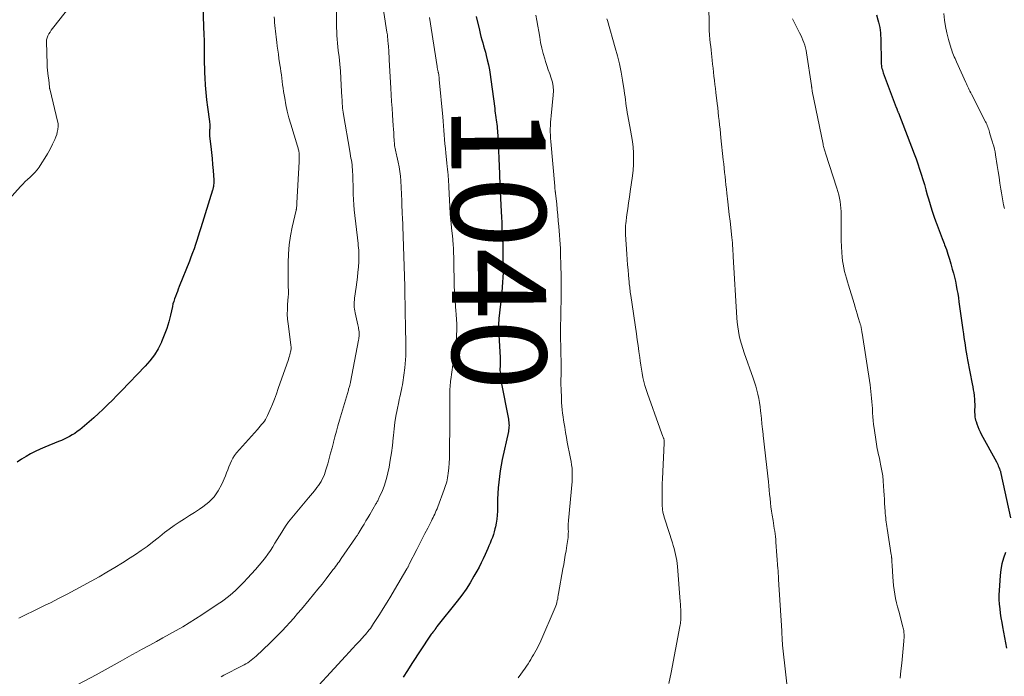
# Model space of a CAD drawing. Units: feet. Extents: x 1990000 to 1995031, y 520000 to 525000.
# Drawn here: x 1991503 to 1991712, y 522191 to 522330 of the extents above; entities that cross this region are included whole.
import ezdxf
from ezdxf.enums import TextEntityAlignment as Align

# ---------------------------------------------------------------- set-up
doc = ezdxf.new("R2010")
doc.units = ezdxf.units.FT
doc.header["$LTSCALE"] = 100
doc.header["$MEASUREMENT"] = 0
for name, color, linetype, lineweight in [('CONTOUR INDEX', 32, 'Continuous', 25), ('CONTOUR INDEX LABEL', 7, 'Continuous', 15), ('CONTOUR INTERMEDIATE', 40, 'Continuous', 15)]:
    doc.layers.add(name, color=color, linetype=linetype, lineweight=lineweight)
doc.styles.add('slant', font='romans.shx', dxfattribs={"oblique": 14.999978})

msp = doc.modelspace()

# ---------------------------------------------------------------- linework, layer by layer
at = {"layer": 'CONTOUR INDEX', "flags": 128}
for points, elevation in [([(1991541.7, 522332.82), (1991541.92, 522326.92), (1991541.96, 522325.92), (1991541.98, 522324.92), (1991542, 522323.92), (1991542, 522322.93), (1991542.01, 522321.93), (1991542.02, 522320.93), (1991542.05, 522319.93), (1991542.08, 522318.93), (1991542.12, 522317.81), (1991542.21, 522316.26), (1991542.32, 522314.71), (1991542.49, 522313.16), (1991542.68, 522311.62), (1991543.11, 522308.58), (1991543.15, 522308.34), (1991543.17, 522308.09), (1991543.18, 522307.84), (1991543.19, 522307.6), (1991543.2, 522307.15), (1991543.2, 522307.13), (1991543.2, 522307.1), (1991543.19, 522307.08), (1991543.19, 522307.06), (1991543.16, 522306.97), (1991543.16, 522306.95), (1991543.15, 522306.93), (1991543.15, 522306.91), (1991543.14, 522306.88), (1991543.11, 522306.44), (1991543.1, 522306.2), (1991543.1, 522305.96), (1991543.11, 522305.71), (1991543.13, 522305.47), (1991543.38, 522303.28), (1991543.52, 522302), (1991543.65, 522300.73), (1991543.77, 522299.45), (1991543.88, 522298.17), (1991544.04, 522296.13), (1991544.05, 522295.87), (1991544.05, 522295.62), (1991544.03, 522295.36), (1991544, 522295.11), (1991543.96, 522294.81), (1991543.95, 522294.71), (1991543.93, 522294.6), (1991543.91, 522294.5), (1991543.88, 522294.4), (1991543.86, 522294.29), (1991543.83, 522294.19), (1991543.8, 522294.09), (1991543.77, 522293.99), (1991541.3, 522285.99), (1991541.02, 522285.1), (1991540.74, 522284.2), (1991540.44, 522283.31), (1991540.14, 522282.42), (1991539.83, 522281.53), (1991539.51, 522280.64), (1991539.18, 522279.76), (1991538.84, 522278.89), (1991536.71, 522273.48), (1991536.5, 522272.96), (1991536.3, 522272.44), (1991536.09, 522271.92), (1991535.88, 522271.4), (1991535.69, 522270.88), (1991535.52, 522270.35), (1991535.36, 522269.82), (1991535.23, 522269.27), (1991534.83, 522267.44), (1991534.46, 522265.99), (1991534.03, 522264.56), (1991533.52, 522263.16), (1991532.96, 522261.77), (1991532.91, 522261.66), (1991532.2, 522260.28), (1991531.41, 522258.96), (1991530.48, 522257.73), (1991529.47, 522256.56), (1991524.4, 522251.3), (1991523.45, 522250.33), (1991522.5, 522249.36), (1991521.53, 522248.41), (1991520.55, 522247.46), (1991520.48, 522247.39), (1991519.52, 522246.5), (1991518.56, 522245.61), (1991517.57, 522244.75), (1991516.58, 522243.91), (1991515.56, 522243.06), (1991515.05, 522242.66), (1991514.53, 522242.29), (1991513.98, 522241.95), (1991513.42, 522241.64), (1991512.84, 522241.35), (1991512.25, 522241.07), (1991511.66, 522240.81), (1991511.06, 522240.56), (1991508.15, 522239.39), (1991507.13, 522238.95), (1991506.12, 522238.47), (1991505.13, 522237.95), (1991504.17, 522237.4), (1991503.22, 522236.8), (1991502.29, 522236.18)], 1060), ([(1991599.77, 522330.89), (1991600.41, 522327.96), (1991600.57, 522327.28), (1991600.74, 522326.61), (1991600.92, 522325.95), (1991601.12, 522325.29), (1991601.32, 522324.62), (1991601.51, 522323.96), (1991601.69, 522323.29), (1991601.86, 522322.62), (1991602.1, 522321.64), (1991602.33, 522320.6), (1991602.54, 522319.56), (1991602.72, 522318.52), (1991602.87, 522317.47), (1991603.67, 522311.32), (1991603.73, 522310.84), (1991603.8, 522310.36), (1991603.86, 522309.89), (1991603.93, 522309.41), (1991603.94, 522309.37), (1991604, 522308.91), (1991604.06, 522308.45), (1991604.12, 522307.99), (1991604.17, 522307.53), (1991604.22, 522307.07), (1991604.26, 522306.61), (1991604.29, 522306.15), (1991604.32, 522305.68), (1991604.67, 522297.41), (1991604.69, 522296.93), (1991604.71, 522296.46), (1991604.73, 522295.99), (1991604.75, 522295.51), (1991604.77, 522295.04), (1991604.79, 522294.56), (1991604.81, 522294.09), (1991604.83, 522293.62), (1991605.03, 522289.44), (1991605.09, 522288.26), (1991605.15, 522287.08), (1991605.21, 522285.89), (1991605.28, 522284.71), (1991605.34, 522283.53), (1991605.39, 522282.35), (1991605.42, 522281.16), (1991605.43, 522279.98), (1991605.45, 522277.54), (1991605.44, 522276.49), (1991605.41, 522275.44), (1991605.34, 522274.4), (1991605.26, 522273.35), (1991605.16, 522272.3), (1991605.06, 522271.26), (1991604.95, 522270.21), (1991604.83, 522269.17), (1991604.62, 522267.27), (1991604.57, 522266.77), (1991604.53, 522266.26), (1991604.51, 522265.76), (1991604.5, 522265.25), (1991604.5, 522264.74), (1991604.51, 522264.24), (1991604.52, 522263.73), (1991604.55, 522263.22), (1991604.82, 522258.39), (1991604.83, 522258.06), (1991604.84, 522257.73), (1991604.83, 522257.4), (1991604.82, 522257.07), (1991604.81, 522256.74), (1991604.8, 522256.41), (1991604.79, 522256.08), (1991604.79, 522255.75), (1991604.8, 522255.32), (1991604.82, 522254.77), (1991604.86, 522254.23), (1991604.93, 522253.69), (1991605.02, 522253.16), (1991606.58, 522245.34), (1991606.63, 522245.01), (1991606.68, 522244.68), (1991606.7, 522244.34), (1991606.71, 522244), (1991606.7, 522243.66), (1991606.68, 522243.33), (1991606.63, 522242.99), (1991606.57, 522242.66), (1991605.29, 522236.76), (1991605.05, 522235.56), (1991604.85, 522234.36), (1991604.68, 522233.15), (1991604.55, 522231.94), (1991604.44, 522230.72), (1991604.36, 522229.5), (1991604.3, 522228.28), (1991604.26, 522227.06), (1991604.23, 522225.74), (1991604.18, 522224.9), (1991604.1, 522224.07), (1991603.98, 522223.24), (1991603.82, 522222.41), (1991603.73, 522222.03), (1991603.58, 522221.4), (1991603.4, 522220.79), (1991603.19, 522220.18), (1991602.95, 522219.58), (1991602.7, 522218.99), (1991602.45, 522218.4), (1991602.19, 522217.81), (1991601.94, 522217.22), (1991601.65, 522216.56), (1991601.23, 522215.65), (1991600.8, 522214.75), (1991600.34, 522213.86), (1991599.86, 522212.98), (1991599.27, 522211.94), (1991598.46, 522210.57), (1991597.6, 522209.22), (1991596.67, 522207.92), (1991595.71, 522206.64), (1991591.4, 522201.23), (1991591.35, 522201.17), (1991591.31, 522201.11), (1991591.27, 522201.05), (1991591.22, 522200.99), (1991591.2, 522200.95), (1991591.17, 522200.9), (1991591.14, 522200.86), (1991591.11, 522200.82), (1991591.09, 522200.77), (1991591.06, 522200.73), (1991591.03, 522200.68), (1991591, 522200.64), (1991590.97, 522200.6), (1991590.94, 522200.55), (1991590.89, 522200.48), (1991590.84, 522200.42), (1991590.79, 522200.35), (1991590.73, 522200.29), (1991590.52, 522200.03), (1991590.36, 522199.83), (1991590.21, 522199.63), (1991590.07, 522199.43), (1991589.93, 522199.22), (1991586.08, 522193.36), (1991585.15, 522191.93), (1991584.25, 522190.49)], 1040), ([(1991684.71, 522331.2), (1991685.02, 522330.2), (1991685.17, 522329.65), (1991685.31, 522329.1), (1991685.41, 522328.54), (1991685.49, 522327.98), (1991685.55, 522327.42), (1991685.6, 522326.85), (1991685.63, 522326.28), (1991685.64, 522325.71), (1991685.69, 522321.43), (1991685.7, 522321.1), (1991685.73, 522320.78), (1991685.77, 522320.46), (1991685.82, 522320.14), (1991685.89, 522319.83), (1991685.98, 522319.51), (1991686.07, 522319.2), (1991686.18, 522318.9), (1991688.94, 522311.54), (1991688.97, 522311.46), (1991688.99, 522311.39), (1991689.02, 522311.32), (1991689.04, 522311.24), (1991689.07, 522311.17), (1991689.1, 522311.1), (1991689.12, 522311.03), (1991689.15, 522310.95), (1991689.18, 522310.86), (1991689.23, 522310.74), (1991689.28, 522310.62), (1991689.32, 522310.5), (1991689.37, 522310.38), (1991692.74, 522301.7), (1991693.15, 522300.63), (1991693.53, 522299.55), (1991693.89, 522298.46), (1991694.24, 522297.36), (1991694.57, 522296.26), (1991694.89, 522295.16), (1991695.21, 522294.06), (1991695.52, 522292.95), (1991695.75, 522292.16), (1991696.11, 522290.92), (1991696.5, 522289.69), (1991696.92, 522288.47), (1991697.36, 522287.26), (1991697.43, 522287.08), (1991697.85, 522285.97), (1991698.28, 522284.85), (1991698.69, 522283.73), (1991699.11, 522282.61), (1991699.2, 522282.36), (1991699.56, 522281.36), (1991699.9, 522280.35), (1991700.22, 522279.33), (1991700.52, 522278.31), (1991700.83, 522277.22), (1991701.07, 522276.36), (1991701.28, 522275.5), (1991701.48, 522274.63), (1991701.66, 522273.76), (1991701.82, 522272.88), (1991701.98, 522272), (1991702.11, 522271.12), (1991702.24, 522270.24), (1991703.06, 522264.27), (1991703.17, 522263.48), (1991703.28, 522262.69), (1991703.4, 522261.89), (1991703.53, 522261.1), (1991703.66, 522260.31), (1991703.79, 522259.53), (1991703.93, 522258.74), (1991704.08, 522257.95), (1991705.06, 522252.84), (1991705.18, 522252.21), (1991705.28, 522251.58), (1991705.37, 522250.95), (1991705.45, 522250.32), (1991705.46, 522250.22), (1991705.52, 522249.64), (1991705.56, 522249.05), (1991705.58, 522248.46), (1991705.58, 522247.87), (1991705.57, 522247.34), (1991705.57, 522247.02), (1991705.57, 522246.7), (1991705.59, 522246.37), (1991705.6, 522246.05), (1991705.64, 522245.73), (1991705.69, 522245.42), (1991705.76, 522245.11), (1991705.86, 522244.8), (1991706.03, 522244.29), (1991706.24, 522243.73), (1991706.47, 522243.18), (1991706.72, 522242.65), (1991706.99, 522242.12), (1991710.19, 522236.23), (1991710.33, 522235.95), (1991710.47, 522235.67), (1991710.6, 522235.38), (1991710.72, 522235.09), (1991710.86, 522234.75), (1991710.91, 522234.63), (1991710.95, 522234.51), (1991710.99, 522234.39), (1991711.03, 522234.27), (1991711.06, 522234.14), (1991711.09, 522234.02), (1991711.12, 522233.9), (1991711.15, 522233.77), (1991713.21, 522224.32)], 1020), ([(1991712.12, 522217), (1991711.7, 522215.81), (1991711.37, 522214.59), (1991711.14, 522213.35), (1991711, 522212.1), (1991710.78, 522208.93), (1991710.74, 522207.96), (1991710.74, 522206.98), (1991710.8, 522206.01), (1991710.89, 522205.04), (1991711.01, 522204.07), (1991711.15, 522203.1), (1991711.31, 522202.13), (1991711.47, 522201.17), (1991712.3, 522196.68)], 1020)]:
    msp.add_lwpolyline(points, dxfattribs=dict(at, elevation=elevation))
at = {"layer": 'CONTOUR INTERMEDIATE', "flags": 128}
for points, elevation in [([(1991517.18, 522337.83), (1991510.09, 522328.69), (1991509.81, 522328.32), (1991509.53, 522327.94), (1991509.27, 522327.56), (1991509, 522327.17), (1991508.79, 522326.77), (1991508.63, 522326.35), (1991508.54, 522325.91), (1991508.51, 522325.46), (1991508.63, 522320.78), (1991508.66, 522320.13), (1991508.71, 522319.49), (1991508.78, 522318.84), (1991508.87, 522318.2), (1991509, 522317.4), (1991509.04, 522317.16), (1991509.07, 522316.92), (1991509.09, 522316.67), (1991509.11, 522316.42), (1991509.12, 522316.07), (1991509.12, 522316), (1991509.13, 522315.93), (1991509.14, 522315.86), (1991509.15, 522315.79), (1991509.16, 522315.72), (1991509.17, 522315.66), (1991509.18, 522315.59), (1991509.2, 522315.52), (1991510.95, 522308.37), (1991510.98, 522308.17), (1991511, 522307.97), (1991511, 522307.77), (1991510.99, 522307.56), (1991510.9, 522306.87), (1991510.8, 522306.33), (1991510.67, 522305.8), (1991510.49, 522305.28), (1991510.28, 522304.77), (1991509.78, 522303.72), (1991509.28, 522302.71), (1991508.74, 522301.71), (1991508.16, 522300.74), (1991507.54, 522299.79), (1991506.92, 522298.87), (1991506.5, 522298.29), (1991506.04, 522297.74), (1991505.54, 522297.23), (1991505.01, 522296.74), (1991504.47, 522296.27), (1991503.95, 522295.78), (1991503.45, 522295.26), (1991502.96, 522294.73), (1991498.84, 522290.07)], 1064), ([(1991579.46, 522335.95), (1991580.8, 522327.56), (1991580.84, 522327.27), (1991580.88, 522326.98), (1991580.91, 522326.69), (1991580.94, 522326.4), (1991580.97, 522326.11), (1991580.98, 522325.97), (1991580.99, 522325.82), (1991581, 522325.67), (1991581.01, 522325.52), (1991581.02, 522325.37), (1991581.04, 522325.22), (1991581.05, 522325.08), (1991581.07, 522324.93), (1991581.09, 522324.68), (1991581.12, 522324.4), (1991581.14, 522324.13), (1991581.17, 522323.86), (1991581.18, 522323.58), (1991581.2, 522323.31), (1991581.22, 522322.9), (1991581.25, 522322.49), (1991581.27, 522322.08), (1991581.29, 522321.67), (1991581.62, 522315.64), (1991581.7, 522314.23), (1991581.78, 522312.81), (1991581.87, 522311.4), (1991581.96, 522309.98), (1991582.12, 522307.66), (1991582.17, 522306.9), (1991582.22, 522306.15), (1991582.28, 522305.39), (1991582.33, 522304.63), (1991582.4, 522303.78), (1991582.43, 522303.45), (1991582.47, 522303.12), (1991582.53, 522302.8), (1991582.59, 522302.47), (1991582.66, 522302.15), (1991582.73, 522301.83), (1991582.81, 522301.51), (1991582.88, 522301.19), (1991583.18, 522299.89), (1991583.38, 522298.92), (1991583.55, 522297.94), (1991583.66, 522296.96), (1991583.73, 522295.97), (1991583.93, 522291.71), (1991583.95, 522291.34), (1991583.96, 522290.97), (1991583.97, 522290.6), (1991583.98, 522290.23), (1991583.99, 522289.83), (1991584, 522289.66), (1991584.01, 522289.49), (1991584.02, 522289.31), (1991584.03, 522289.14), (1991584.04, 522288.96), (1991584.04, 522288.79), (1991584.05, 522288.61), (1991584.06, 522288.44), (1991584.56, 522273.51), (1991584.56, 522273.49), (1991584.56, 522273.47), (1991584.56, 522273.45), (1991584.57, 522273.43), (1991584.57, 522273.35), (1991584.57, 522273.33), (1991584.57, 522273.3), (1991584.57, 522273.28), (1991584.58, 522273.26), (1991584.58, 522273.11), (1991584.59, 522273.06), (1991584.59, 522273), (1991584.59, 522272.95), (1991584.59, 522272.89), (1991584.59, 522272.84), (1991584.59, 522272.78), (1991584.59, 522272.73), (1991584.59, 522272.67), (1991584.73, 522264.46), (1991584.74, 522263.93), (1991584.76, 522263.4), (1991584.78, 522262.87), (1991584.8, 522262.34), (1991584.82, 522261.82), (1991584.83, 522261.29), (1991584.83, 522260.76), (1991584.83, 522260.23), (1991584.82, 522259.6), (1991584.8, 522258.76), (1991584.75, 522257.92), (1991584.67, 522257.08), (1991584.57, 522256.24), (1991584.15, 522253.1), (1991584.07, 522252.58), (1991583.98, 522252.07), (1991583.87, 522251.56), (1991583.76, 522251.05), (1991583.64, 522250.54), (1991583.52, 522250.03), (1991583.41, 522249.51), (1991583.3, 522249), (1991582.96, 522247.32), (1991582.71, 522245.96), (1991582.49, 522244.6), (1991582.31, 522243.23), (1991582.16, 522241.85), (1991582.12, 522241.32), (1991581.95, 522239.75), (1991581.75, 522238.19), (1991581.51, 522236.63), (1991581.23, 522235.08), (1991581.01, 522233.94), (1991580.79, 522232.97), (1991580.52, 522232.02), (1991580.2, 522231.08), (1991579.82, 522230.15), (1991579.17, 522228.68), (1991579.09, 522228.5), (1991579.01, 522228.33), (1991578.92, 522228.15), (1991578.83, 522227.98), (1991578.73, 522227.81), (1991578.63, 522227.64), (1991578.54, 522227.47), (1991578.44, 522227.3), (1991577.14, 522225.06), (1991576.74, 522224.38), (1991576.34, 522223.7), (1991575.93, 522223.02), (1991575.52, 522222.34), (1991574.89, 522221.29), (1991574.8, 522221.14), (1991574.71, 522220.98), (1991574.61, 522220.83), (1991574.52, 522220.67), (1991574.42, 522220.52), (1991574.32, 522220.37), (1991574.22, 522220.22), (1991574.12, 522220.07), (1991571.1, 522215.71), (1991570.86, 522215.37), (1991570.62, 522215.02), (1991570.38, 522214.68), (1991570.13, 522214.35), (1991569.88, 522214.01), (1991569.63, 522213.67), (1991569.37, 522213.34), (1991569.12, 522213.01), (1991567.89, 522211.41), (1991567.01, 522210.28), (1991566.12, 522209.16), (1991565.22, 522208.05), (1991564.31, 522206.95), (1991562.62, 522204.94), (1991561.83, 522203.99), (1991561.02, 522203.06), (1991560.19, 522202.14), (1991559.36, 522201.23), (1991558.52, 522200.33), (1991557.66, 522199.44), (1991556.79, 522198.57), (1991555.9, 522197.71), (1991553.04, 522194.97), (1991552.7, 522194.66), (1991552.35, 522194.36), (1991551.99, 522194.08), (1991551.62, 522193.81), (1991551.24, 522193.55), (1991550.85, 522193.31), (1991550.45, 522193.08), (1991550.05, 522192.87), (1991546.18, 522190.9), (1991545.59, 522190.59)], 1048), ([(1991649.08, 522334.76), (1991649.17, 522329.96), (1991649.17, 522329.71), (1991649.17, 522329.47), (1991649.18, 522329.22), (1991649.18, 522328.97), (1991649.18, 522328.72), (1991649.19, 522328.47), (1991649.2, 522328.22), (1991649.22, 522327.97), (1991649.31, 522326.89), (1991649.38, 522326.09), (1991649.45, 522325.3), (1991649.53, 522324.52), (1991649.62, 522323.73), (1991649.85, 522321.61), (1991649.94, 522320.75), (1991650.04, 522319.89), (1991650.13, 522319.03), (1991650.23, 522318.17), (1991650.33, 522317.31), (1991650.43, 522316.46), (1991650.53, 522315.6), (1991650.63, 522314.74), (1991650.91, 522312.39), (1991651.02, 522311.48), (1991651.12, 522310.57), (1991651.22, 522309.66), (1991651.32, 522308.75), (1991651.41, 522307.84), (1991651.51, 522306.93), (1991651.61, 522306.02), (1991651.7, 522305.11), (1991652.2, 522300.42), (1991652.3, 522299.54), (1991652.39, 522298.65), (1991652.48, 522297.76), (1991652.58, 522296.88), (1991652.67, 522295.99), (1991652.77, 522295.11), (1991652.87, 522294.22), (1991652.97, 522293.34), (1991653.17, 522291.48), (1991653.33, 522290.13), (1991653.48, 522288.77), (1991653.64, 522287.42), (1991653.79, 522286.07), (1991653.97, 522284.52), (1991654.04, 522283.94), (1991654.09, 522283.36), (1991654.14, 522282.77), (1991654.18, 522282.19), (1991654.22, 522281.61), (1991654.26, 522281.02), (1991654.29, 522280.44), (1991654.33, 522279.85), (1991655.11, 522266.84), (1991655.18, 522265.89), (1991655.29, 522264.95), (1991655.43, 522264.01), (1991655.6, 522263.07), (1991655.81, 522262.14), (1991656.05, 522261.22), (1991656.32, 522260.31), (1991656.62, 522259.41), (1991658.54, 522254.03), (1991658.82, 522253.18), (1991659.09, 522252.33), (1991659.32, 522251.46), (1991659.53, 522250.59), (1991659.72, 522249.71), (1991659.88, 522248.83), (1991660.01, 522247.94), (1991660.12, 522247.05), (1991660.17, 522246.59), (1991660.29, 522245.47), (1991660.41, 522244.34), (1991660.52, 522243.22), (1991660.64, 522242.09), (1991660.67, 522241.86), (1991660.8, 522240.62), (1991660.94, 522239.38), (1991661.07, 522238.14), (1991661.21, 522236.9), (1991661.77, 522232.03), (1991661.87, 522231.14), (1991661.96, 522230.25), (1991662.05, 522229.35), (1991662.14, 522228.46), (1991662.23, 522227.56), (1991662.33, 522226.67), (1991662.45, 522225.78), (1991662.58, 522224.89), (1991662.76, 522223.77), (1991662.85, 522223.2), (1991662.94, 522222.63), (1991663.03, 522222.06), (1991663.12, 522221.49), (1991663.2, 522220.92), (1991663.28, 522220.35), (1991663.34, 522219.77), (1991663.39, 522219.2), (1991663.81, 522213.49), (1991663.83, 522213.21), (1991663.85, 522212.93), (1991663.87, 522212.65), (1991663.89, 522212.37), (1991663.9, 522212.09), (1991663.92, 522211.81), (1991663.94, 522211.53), (1991663.95, 522211.25), (1991664.6, 522200.37), (1991664.62, 522200.13), (1991664.63, 522199.89), (1991664.64, 522199.65), (1991664.66, 522199.41), (1991664.67, 522199.16), (1991664.67, 522199.04), (1991664.68, 522198.93), (1991664.68, 522198.81), (1991664.69, 522198.7), (1991664.69, 522198.58), (1991664.7, 522198.47), (1991664.71, 522198.35), (1991664.72, 522198.24), (1991664.73, 522198.08), (1991664.75, 522197.88), (1991664.77, 522197.69), (1991664.79, 522197.5), (1991664.81, 522197.3), (1991666.17, 522184.68)], 1028), ([(1991570.07, 522333.35), (1991570.07, 522330.1), (1991570.07, 522329.29), (1991570.09, 522328.48), (1991570.13, 522327.67), (1991570.18, 522326.86), (1991570.24, 522326.05), (1991570.31, 522325.24), (1991570.39, 522324.44), (1991570.47, 522323.63), (1991570.62, 522322.27), (1991570.77, 522320.78), (1991570.9, 522319.29), (1991571.01, 522317.8), (1991571.1, 522316.31), (1991571.23, 522313.65), (1991571.25, 522313.21), (1991571.28, 522312.76), (1991571.31, 522312.31), (1991571.34, 522311.86), (1991571.38, 522311.42), (1991571.42, 522310.97), (1991571.48, 522310.53), (1991571.55, 522310.08), (1991572.88, 522302.24), (1991572.97, 522301.76), (1991573.05, 522301.28), (1991573.14, 522300.8), (1991573.24, 522300.32), (1991573.32, 522299.84), (1991573.39, 522299.36), (1991573.44, 522298.87), (1991573.48, 522298.39), (1991573.5, 522297.96), (1991573.54, 522297.26), (1991573.56, 522296.55), (1991573.58, 522295.85), (1991573.59, 522295.15), (1991573.59, 522294.29), (1991573.62, 522293.15), (1991573.66, 522292.02), (1991573.75, 522290.89), (1991573.86, 522289.76), (1991574.66, 522282.67), (1991574.71, 522282.19), (1991574.75, 522281.7), (1991574.79, 522281.22), (1991574.82, 522280.73), (1991574.84, 522280.25), (1991574.84, 522279.76), (1991574.83, 522279.27), (1991574.8, 522278.79), (1991574.72, 522277.61), (1991574.63, 522276.54), (1991574.52, 522275.47), (1991574.4, 522274.4), (1991574.26, 522273.33), (1991573.93, 522271.01), (1991573.88, 522270.63), (1991573.85, 522270.24), (1991573.84, 522269.86), (1991573.84, 522269.47), (1991573.86, 522269.08), (1991573.9, 522268.7), (1991573.96, 522268.31), (1991574.03, 522267.93), (1991574.61, 522265.35), (1991574.67, 522265.08), (1991574.72, 522264.81), (1991574.77, 522264.54), (1991574.82, 522264.26), (1991574.83, 522264.18), (1991574.86, 522263.95), (1991574.88, 522263.72), (1991574.89, 522263.49), (1991574.89, 522263.26), (1991574.88, 522263.18), (1991574.87, 522262.91), (1991574.85, 522262.64), (1991574.81, 522262.37), (1991574.77, 522262.1), (1991573.07, 522253.19), (1991573.05, 522253.09), (1991573.03, 522253), (1991573.01, 522252.91), (1991572.99, 522252.81), (1991572.96, 522252.72), (1991572.94, 522252.63), (1991572.91, 522252.54), (1991572.88, 522252.45), (1991572.82, 522252.26), (1991572.76, 522252.07), (1991572.71, 522251.89), (1991572.65, 522251.7), (1991572.6, 522251.51), (1991570.71, 522245.09), (1991570.38, 522243.93), (1991570.05, 522242.76), (1991569.74, 522241.59), (1991569.44, 522240.42), (1991569.43, 522240.36), (1991569.14, 522239.21), (1991568.84, 522238.07), (1991568.53, 522236.93), (1991568.21, 522235.8), (1991567.85, 522234.55), (1991567.69, 522234.04), (1991567.51, 522233.54), (1991567.3, 522233.05), (1991567.07, 522232.57), (1991566.82, 522232.1), (1991566.54, 522231.65), (1991566.24, 522231.21), (1991565.93, 522230.78), (1991565.79, 522230.6), (1991565.38, 522230.09), (1991564.98, 522229.59), (1991564.56, 522229.09), (1991564.15, 522228.59), (1991561.29, 522225.22), (1991560.59, 522224.35), (1991559.92, 522223.47), (1991559.28, 522222.56), (1991558.67, 522221.63), (1991558.46, 522221.29), (1991557.97, 522220.51), (1991557.49, 522219.73), (1991557.01, 522218.95), (1991556.53, 522218.17), (1991556.04, 522217.39), (1991555.53, 522216.64), (1991554.98, 522215.9), (1991554.41, 522215.19), (1991553.65, 522214.27), (1991552.85, 522213.34), (1991552.05, 522212.43), (1991551.22, 522211.53), (1991550.38, 522210.66), (1991549.76, 522210.03), (1991549.21, 522209.48), (1991548.64, 522208.94), (1991548.06, 522208.42), (1991547.48, 522207.91), (1991546.87, 522207.42), (1991546.26, 522206.94), (1991545.63, 522206.49), (1991544.99, 522206.05), (1991541.51, 522203.75), (1991540.16, 522202.88), (1991538.81, 522202.03), (1991537.43, 522201.21), (1991536.04, 522200.41), (1991534.64, 522199.63), (1991533.23, 522198.86), (1991531.83, 522198.08), (1991530.42, 522197.32), (1991528.7, 522196.38), (1991527.67, 522195.81), (1991526.65, 522195.25), (1991525.64, 522194.67), (1991524.62, 522194.09), (1991524.14, 522193.81), (1991522.88, 522193.1), (1991521.62, 522192.39), (1991520.35, 522191.7), (1991519.07, 522191.01), (1991515.18, 522188.95)], 1052), ([(1991556.88, 522330.79), (1991556.92, 522330.18), (1991556.95, 522329.57), (1991557, 522328.96), (1991557.05, 522328.35), (1991557.1, 522327.74), (1991557.17, 522327.13), (1991557.24, 522326.52), (1991557.31, 522325.91), (1991557.38, 522325.41), (1991557.49, 522324.55), (1991557.61, 522323.69), (1991557.74, 522322.84), (1991557.87, 522321.98), (1991558.08, 522320.6), (1991558.19, 522319.9), (1991558.29, 522319.19), (1991558.38, 522318.49), (1991558.46, 522317.78), (1991558.55, 522317.07), (1991558.64, 522316.37), (1991558.74, 522315.66), (1991558.85, 522314.96), (1991559.08, 522313.54), (1991559.34, 522312.13), (1991559.64, 522310.73), (1991559.99, 522309.35), (1991560.38, 522307.97), (1991561.81, 522303.29), (1991561.87, 522303.1), (1991561.92, 522302.91), (1991561.97, 522302.72), (1991562.03, 522302.53), (1991562.07, 522302.34), (1991562.11, 522302.14), (1991562.13, 522301.95), (1991562.14, 522301.75), (1991562.16, 522301.44), (1991562.17, 522301.08), (1991562.17, 522300.73), (1991562.17, 522300.38), (1991562.15, 522300.02), (1991561.67, 522291.27), (1991561.66, 522291.09), (1991561.65, 522290.91), (1991561.64, 522290.73), (1991561.63, 522290.56), (1991561.62, 522290.37), (1991561.61, 522290.29), (1991561.6, 522290.2), (1991561.59, 522290.12), (1991561.57, 522290.03), (1991561.56, 522289.94), (1991561.54, 522289.86), (1991561.52, 522289.77), (1991561.5, 522289.69), (1991560.68, 522286.12), (1991560.31, 522284.24), (1991560.03, 522282.35), (1991559.88, 522280.44), (1991559.82, 522278.53), (1991559.82, 522274.3), (1991559.82, 522273.94), (1991559.83, 522273.58), (1991559.84, 522273.22), (1991559.86, 522272.87), (1991559.89, 522272.4), (1991559.89, 522272.28), (1991559.9, 522272.15), (1991559.89, 522272.03), (1991559.88, 522271.9), (1991559.87, 522271.78), (1991559.86, 522271.65), (1991559.85, 522271.53), (1991559.84, 522271.4), (1991559.7, 522269.62), (1991559.65, 522268.6), (1991559.64, 522267.59), (1991559.7, 522266.58), (1991559.8, 522265.56), (1991560.4, 522261.11), (1991560.42, 522260.93), (1991560.44, 522260.74), (1991560.44, 522260.55), (1991560.44, 522260.36), (1991560.43, 522260.17), (1991560.41, 522259.98), (1991560.38, 522259.8), (1991560.34, 522259.61), (1991560.26, 522259.32), (1991560.17, 522258.99), (1991560.07, 522258.67), (1991559.97, 522258.34), (1991559.86, 522258.02), (1991557.73, 522251.81), (1991557.33, 522250.69), (1991556.92, 522249.58), (1991556.48, 522248.49), (1991556.02, 522247.4), (1991555.44, 522246.06), (1991555.24, 522245.65), (1991555.02, 522245.26), (1991554.76, 522244.89), (1991554.49, 522244.53), (1991554.19, 522244.18), (1991553.89, 522243.83), (1991553.59, 522243.48), (1991553.29, 522243.14), (1991548.87, 522238.14), (1991548.45, 522237.61), (1991548.08, 522237.06), (1991547.76, 522236.46), (1991547.49, 522235.84), (1991547.25, 522235.2), (1991547, 522234.57), (1991546.74, 522233.93), (1991546.48, 522233.3), (1991545.74, 522231.53), (1991544.99, 522230.11), (1991544.09, 522228.81), (1991542.98, 522227.69), (1991541.72, 522226.69), (1991541.01, 522226.22), (1991539.94, 522225.51), (1991538.86, 522224.81), (1991537.78, 522224.12), (1991536.7, 522223.42), (1991535.63, 522222.71), (1991534.58, 522221.97), (1991533.56, 522221.2), (1991532.55, 522220.41), (1991532.22, 522220.13), (1991531.04, 522219.2), (1991529.85, 522218.29), (1991528.63, 522217.42), (1991527.39, 522216.57), (1991526.27, 522215.83), (1991524.65, 522214.78), (1991523.01, 522213.76), (1991521.35, 522212.77), (1991519.68, 522211.81), (1991519.66, 522211.8), (1991517.98, 522210.87), (1991516.3, 522209.95), (1991514.6, 522209.04), (1991512.91, 522208.15), (1991512.3, 522207.83), (1991510.89, 522207.11), (1991509.49, 522206.39), (1991508.08, 522205.69), (1991506.66, 522204.99), (1991503.23, 522203.32), (1991502.63, 522203.04)], 1056), ([(1991589.84, 522330.69), (1991591.43, 522320.24), (1991591.45, 522320.1), (1991591.48, 522319.96), (1991591.51, 522319.82), (1991591.54, 522319.68), (1991591.56, 522319.59), (1991591.58, 522319.49), (1991591.6, 522319.4), (1991591.63, 522319.3), (1991591.65, 522319.2), (1991591.68, 522319.1), (1991591.7, 522319.01), (1991591.72, 522318.91), (1991591.73, 522318.81), (1991591.78, 522318.5), (1991591.81, 522318.25), (1991591.85, 522318), (1991591.87, 522317.75), (1991591.9, 522317.49), (1991592.65, 522309.57), (1991592.73, 522308.61), (1991592.81, 522307.64), (1991592.89, 522306.68), (1991592.96, 522305.72), (1991593.03, 522304.75), (1991593.11, 522303.79), (1991593.19, 522302.82), (1991593.29, 522301.86), (1991593.5, 522299.8), (1991593.53, 522299.49), (1991593.57, 522299.19), (1991593.6, 522298.89), (1991593.64, 522298.58), (1991593.68, 522298.28), (1991593.72, 522297.97), (1991593.75, 522297.67), (1991593.77, 522297.36), (1991593.81, 522296.86), (1991593.85, 522296.31), (1991593.89, 522295.75), (1991593.92, 522295.2), (1991593.95, 522294.64), (1991594.25, 522289.12), (1991594.32, 522288.05), (1991594.4, 522286.97), (1991594.5, 522285.89), (1991594.61, 522284.81), (1991594.75, 522283.55), (1991594.8, 522283.11), (1991594.84, 522282.66), (1991594.87, 522282.22), (1991594.9, 522281.77), (1991594.92, 522281.32), (1991594.94, 522280.87), (1991594.95, 522280.43), (1991594.96, 522279.98), (1991594.99, 522277.19), (1991595.03, 522275.53), (1991595.08, 522273.87), (1991595.17, 522272.21), (1991595.27, 522270.55), (1991595.44, 522268.21), (1991595.48, 522267.73), (1991595.51, 522267.24), (1991595.55, 522266.76), (1991595.58, 522266.27), (1991595.6, 522265.79), (1991595.62, 522265.3), (1991595.63, 522264.82), (1991595.62, 522264.33), (1991595.61, 522264), (1991595.59, 522263.36), (1991595.55, 522262.71), (1991595.48, 522262.06), (1991595.41, 522261.42), (1991595.32, 522260.75), (1991595.19, 522259.77), (1991595.05, 522258.79), (1991594.92, 522257.81), (1991594.78, 522256.83), (1991594.35, 522253.73), (1991594.3, 522253.36), (1991594.26, 522253), (1991594.22, 522252.63), (1991594.2, 522252.26), (1991594.19, 522252.13), (1991594.17, 522251.83), (1991594.15, 522251.52), (1991594.15, 522251.21), (1991594.14, 522250.9), (1991594.12, 522247.47), (1991594.12, 522245.73), (1991594.11, 522243.99), (1991594.11, 522242.24), (1991594.1, 522240.5), (1991594.1, 522239.09), (1991594.09, 522238.06), (1991594.06, 522237.02), (1991593.99, 522235.98), (1991593.91, 522234.94), (1991593.8, 522233.75), (1991593.74, 522233.31), (1991593.68, 522232.88), (1991593.59, 522232.45), (1991593.49, 522232.03), (1991593.37, 522231.6), (1991593.25, 522231.19), (1991593.11, 522230.77), (1991592.96, 522230.36), (1991591.57, 522226.66), (1991591.42, 522226.28), (1991591.27, 522225.9), (1991591.1, 522225.52), (1991590.94, 522225.15), (1991590.77, 522224.78), (1991590.59, 522224.41), (1991590.41, 522224.04), (1991590.22, 522223.68), (1991589.44, 522222.16), (1991588.86, 522221.03), (1991588.28, 522219.9), (1991587.71, 522218.78), (1991587.14, 522217.65), (1991585.54, 522214.47), (1991585.47, 522214.34), (1991585.41, 522214.22), (1991585.34, 522214.09), (1991585.28, 522213.97), (1991585.21, 522213.85), (1991585.14, 522213.73), (1991585.08, 522213.6), (1991585.01, 522213.48), (1991582.4, 522209.05), (1991581.61, 522207.73), (1991580.81, 522206.4), (1991580, 522205.09), (1991579.18, 522203.78), (1991577.96, 522201.86), (1991577.74, 522201.52), (1991577.51, 522201.18), (1991577.27, 522200.85), (1991577.02, 522200.52), (1991576.76, 522200.2), (1991576.5, 522199.89), (1991576.23, 522199.58), (1991575.96, 522199.27), (1991575.01, 522198.24), (1991574.26, 522197.43), (1991573.51, 522196.61), (1991572.76, 522195.79), (1991572.01, 522194.97), (1991563.14, 522185.29)], 1044), ([(1991612.42, 522331.15), (1991612.65, 522329.99), (1991612.86, 522328.82), (1991613.05, 522327.66), (1991613.23, 522326.48), (1991613.42, 522325.32), (1991613.66, 522324.16), (1991613.95, 522323.02), (1991614.28, 522321.88), (1991614.45, 522321.32), (1991614.74, 522320.43), (1991615.04, 522319.54), (1991615.35, 522318.66), (1991615.66, 522317.78), (1991615.92, 522316.9), (1991616.09, 522316), (1991616.14, 522315.09), (1991616.11, 522314.17), (1991615.65, 522309.76), (1991615.59, 522309.08), (1991615.53, 522308.4), (1991615.5, 522307.71), (1991615.48, 522307.03), (1991615.48, 522306.35), (1991615.49, 522305.67), (1991615.52, 522304.99), (1991615.57, 522304.31), (1991616.41, 522294.82), (1991616.43, 522294.66), (1991616.44, 522294.49), (1991616.46, 522294.33), (1991616.47, 522294.16), (1991616.49, 522294.03), (1991616.5, 522293.93), (1991616.51, 522293.83), (1991616.52, 522293.73), (1991616.53, 522293.63), (1991616.55, 522293.53), (1991616.56, 522293.43), (1991616.57, 522293.33), (1991616.58, 522293.23), (1991616.83, 522291.04), (1991616.96, 522289.85), (1991617.08, 522288.65), (1991617.18, 522287.45), (1991617.28, 522286.26), (1991617.63, 522281.56), (1991617.64, 522281.49), (1991617.64, 522281.42), (1991617.65, 522281.35), (1991617.65, 522281.28), (1991617.65, 522281.21), (1991617.65, 522281.14), (1991617.65, 522281.07), (1991617.65, 522281), (1991617.65, 522280.98), (1991617.66, 522280.9), (1991617.66, 522280.81), (1991617.66, 522280.73), (1991617.66, 522280.65), (1991617.73, 522277.65), (1991617.76, 522276.06), (1991617.78, 522274.48), (1991617.77, 522272.9), (1991617.76, 522271.31), (1991617.64, 522264.24), (1991617.64, 522263.65), (1991617.64, 522263.06), (1991617.65, 522262.47), (1991617.66, 522261.89), (1991617.68, 522261.3), (1991617.69, 522260.71), (1991617.71, 522260.12), (1991617.73, 522259.54), (1991617.78, 522257.25), (1991617.79, 522256.58), (1991617.79, 522255.9), (1991617.78, 522255.22), (1991617.76, 522254.55), (1991617.74, 522253.87), (1991617.73, 522253.2), (1991617.74, 522252.52), (1991617.76, 522251.84), (1991617.84, 522249.6), (1991617.88, 522248.84), (1991617.93, 522248.08), (1991618, 522247.33), (1991618.09, 522246.58), (1991618.19, 522245.83), (1991618.3, 522245.08), (1991618.42, 522244.33), (1991618.54, 522243.58), (1991618.72, 522242.48), (1991618.9, 522241.45), (1991619.09, 522240.41), (1991619.29, 522239.38), (1991619.51, 522238.35), (1991619.65, 522237.69), (1991619.79, 522236.99), (1991619.91, 522236.29), (1991620.01, 522235.58), (1991620.09, 522234.88), (1991620.13, 522234.17), (1991620.15, 522233.46), (1991620.14, 522232.75), (1991620.09, 522232.04), (1991619.34, 522223.8), (1991619.32, 522223.62), (1991619.31, 522223.44), (1991619.3, 522223.25), (1991619.3, 522223.07), (1991619.3, 522222.88), (1991619.29, 522222.7), (1991619.29, 522222.51), (1991619.3, 522222.33), (1991619.3, 522221.87), (1991619.31, 522221.46), (1991619.3, 522221.05), (1991619.27, 522220.64), (1991619.24, 522220.23), (1991619.24, 522220.18), (1991619.19, 522219.74), (1991619.14, 522219.3), (1991619.08, 522218.87), (1991619.01, 522218.44), (1991618.82, 522217.36), (1991618.66, 522216.39), (1991618.49, 522215.42), (1991618.32, 522214.45), (1991618.15, 522213.48), (1991617.25, 522208.28), (1991617.18, 522207.9), (1991617.11, 522207.52), (1991617.04, 522207.14), (1991616.96, 522206.76), (1991616.87, 522206.38), (1991616.77, 522206.01), (1991616.64, 522205.65), (1991616.5, 522205.29), (1991613.47, 522198.21), (1991613.24, 522197.7), (1991613, 522197.2), (1991612.75, 522196.71), (1991612.48, 522196.22), (1991612.21, 522195.74), (1991611.93, 522195.26), (1991611.65, 522194.78), (1991611.37, 522194.3), (1991611.36, 522194.27), (1991611.06, 522193.79), (1991610.76, 522193.3), (1991610.44, 522192.83), (1991610.11, 522192.37), (1991608.64, 522190.35)], 1036), ([(1991627.5, 522330.37), (1991627.6, 522330.01), (1991629.26, 522324.25), (1991629.72, 522322.54), (1991630.14, 522320.82), (1991630.49, 522319.08), (1991630.8, 522317.33), (1991631.15, 522315.16), (1991631.25, 522314.49), (1991631.35, 522313.82), (1991631.44, 522313.15), (1991631.52, 522312.48), (1991631.61, 522311.81), (1991631.71, 522311.14), (1991631.82, 522310.47), (1991631.94, 522309.8), (1991632.53, 522306.73), (1991632.74, 522305.53), (1991632.92, 522304.32), (1991633.04, 522303.11), (1991633.14, 522301.9), (1991633.17, 522300.68), (1991633.15, 522299.46), (1991633.06, 522298.25), (1991632.92, 522297.04), (1991632.44, 522293.72), (1991632.26, 522292.49), (1991632.09, 522291.26), (1991631.92, 522290.02), (1991631.75, 522288.78), (1991631.5, 522286.81), (1991631.47, 522286.56), (1991631.44, 522286.31), (1991631.43, 522286.06), (1991631.42, 522285.81), (1991631.41, 522285.41), (1991631.41, 522285.36), (1991631.41, 522285.3), (1991631.41, 522285.24), (1991631.42, 522285.19), (1991631.42, 522285.13), (1991631.42, 522285.08), (1991631.43, 522285.02), (1991631.43, 522284.97), (1991631.44, 522284.91), (1991631.44, 522284.82), (1991631.45, 522284.73), (1991631.45, 522284.65), (1991631.46, 522284.56), (1991631.74, 522280.36), (1991631.81, 522279.25), (1991631.9, 522278.14), (1991631.99, 522277.03), (1991632.08, 522275.92), (1991632.22, 522274.43), (1991632.25, 522274.07), (1991632.29, 522273.71), (1991632.33, 522273.35), (1991632.37, 522272.99), (1991632.42, 522272.63), (1991632.46, 522272.28), (1991632.51, 522271.92), (1991632.57, 522271.56), (1991633.75, 522263.44), (1991633.93, 522262.19), (1991634.11, 522260.94), (1991634.28, 522259.69), (1991634.45, 522258.44), (1991634.55, 522257.7), (1991634.68, 522256.82), (1991634.82, 522255.94), (1991634.98, 522255.07), (1991635.15, 522254.2), (1991635.35, 522253.34), (1991635.57, 522252.48), (1991635.83, 522251.63), (1991636.11, 522250.79), (1991638.75, 522243.41), (1991638.89, 522243.01), (1991639.03, 522242.62), (1991639.18, 522242.22), (1991639.32, 522241.83), (1991639.51, 522241.3), (1991639.55, 522241.17), (1991639.59, 522241.04), (1991639.62, 522240.91), (1991639.64, 522240.77), (1991639.66, 522240.64), (1991639.67, 522240.5), (1991639.67, 522240.36), (1991639.67, 522240.23), (1991639.28, 522232.65), (1991639.24, 522231.61), (1991639.21, 522230.58), (1991639.2, 522229.54), (1991639.2, 522228.5), (1991639.22, 522227.22), (1991639.24, 522226.82), (1991639.27, 522226.42), (1991639.32, 522226.03), (1991639.38, 522225.63), (1991639.46, 522225.24), (1991639.56, 522224.85), (1991639.66, 522224.47), (1991639.78, 522224.08), (1991641.39, 522219.07), (1991641.58, 522218.45), (1991641.76, 522217.82), (1991641.92, 522217.19), (1991642.07, 522216.56), (1991642.2, 522215.92), (1991642.31, 522215.28), (1991642.39, 522214.64), (1991642.46, 522213.99), (1991643.05, 522206.6), (1991643.1, 522206.02), (1991643.13, 522205.45), (1991643.16, 522204.88), (1991643.19, 522204.31), (1991643.21, 522203.79), (1991643.21, 522203.48), (1991643.21, 522203.16), (1991643.2, 522202.85), (1991643.18, 522202.53), (1991643.14, 522202.22), (1991643.11, 522201.91), (1991643.06, 522201.6), (1991643, 522201.29), (1991641.12, 522191.48), (1991640.67, 522189.18)], 1032), ([(1991666.89, 522330.37), (1991668.38, 522327.42), (1991668.64, 522326.9), (1991668.88, 522326.38), (1991669.1, 522325.85), (1991669.32, 522325.32), (1991669.5, 522324.78), (1991669.67, 522324.23), (1991669.79, 522323.68), (1991669.9, 522323.12), (1991670.92, 522316.2), (1991670.93, 522316.11), (1991670.94, 522316.01), (1991670.96, 522315.92), (1991670.97, 522315.83), (1991670.98, 522315.73), (1991670.99, 522315.64), (1991671, 522315.54), (1991671.02, 522315.45), (1991671.02, 522315.42), (1991671.04, 522315.31), (1991671.06, 522315.2), (1991671.08, 522315.1), (1991671.1, 522314.99), (1991673.38, 522303.73), (1991673.43, 522303.5), (1991673.49, 522303.26), (1991673.54, 522303.03), (1991673.61, 522302.79), (1991673.67, 522302.56), (1991673.74, 522302.33), (1991673.81, 522302.09), (1991673.89, 522301.86), (1991676.34, 522294.4), (1991676.55, 522293.7), (1991676.73, 522293), (1991676.88, 522292.3), (1991677.01, 522291.58), (1991677.1, 522290.87), (1991677.18, 522290.15), (1991677.21, 522289.42), (1991677.23, 522288.7), (1991677.22, 522285.87), (1991677.23, 522284.59), (1991677.26, 522283.31), (1991677.31, 522282.03), (1991677.38, 522280.76), (1991677.45, 522279.74), (1991677.52, 522278.97), (1991677.63, 522278.22), (1991677.78, 522277.47), (1991677.96, 522276.72), (1991678.16, 522275.98), (1991678.37, 522275.24), (1991678.59, 522274.51), (1991678.8, 522273.77), (1991679.96, 522269.86), (1991680.18, 522269.13), (1991680.4, 522268.4), (1991680.62, 522267.67), (1991680.85, 522266.94), (1991681.2, 522265.76), (1991681.25, 522265.62), (1991681.29, 522265.48), (1991681.33, 522265.34), (1991681.38, 522265.2), (1991681.42, 522265.06), (1991681.45, 522264.91), (1991681.48, 522264.77), (1991681.51, 522264.63), (1991681.54, 522264.48), (1991681.58, 522264.26), (1991681.62, 522264.04), (1991681.65, 522263.83), (1991681.69, 522263.61), (1991683.36, 522252.61), (1991683.46, 522251.9), (1991683.55, 522251.18), (1991683.63, 522250.46), (1991683.7, 522249.74), (1991683.75, 522249.02), (1991683.81, 522248.3), (1991683.86, 522247.58), (1991683.9, 522246.85), (1991683.91, 522246.66), (1991683.97, 522245.83), (1991684.04, 522245.01), (1991684.13, 522244.2), (1991684.23, 522243.38), (1991684.63, 522240.51), (1991684.71, 522240.01), (1991684.79, 522239.51), (1991684.89, 522239.02), (1991685, 522238.53), (1991685.12, 522238.04), (1991685.23, 522237.54), (1991685.34, 522237.05), (1991685.44, 522236.56), (1991685.68, 522235.41), (1991685.88, 522234.34), (1991686.05, 522233.26), (1991686.16, 522232.18), (1991686.25, 522231.09), (1991686.31, 522230.05), (1991686.36, 522229.18), (1991686.41, 522228.3), (1991686.46, 522227.43), (1991686.52, 522226.56), (1991686.57, 522225.73), (1991686.6, 522225.27), (1991686.64, 522224.81), (1991686.69, 522224.35), (1991686.74, 522223.89), (1991686.8, 522223.43), (1991686.87, 522222.98), (1991686.93, 522222.52), (1991687, 522222.06), (1991687.87, 522216.45), (1991687.89, 522216.36), (1991687.9, 522216.28), (1991687.91, 522216.19), (1991687.93, 522216.1), (1991687.94, 522216.02), (1991687.95, 522215.93), (1991687.95, 522215.85), (1991687.96, 522215.76), (1991687.98, 522215.35), (1991688, 522215.06), (1991688.02, 522214.77), (1991688.03, 522214.48), (1991688.05, 522214.19), (1991688.17, 522211.81), (1991688.24, 522210.88), (1991688.33, 522209.96), (1991688.46, 522209.05), (1991688.62, 522208.13), (1991688.8, 522207.22), (1991689, 522206.31), (1991689.22, 522205.41), (1991689.45, 522204.51), (1991690.35, 522201.16), (1991690.41, 522200.91), (1991690.47, 522200.66), (1991690.51, 522200.41), (1991690.55, 522200.16), (1991690.57, 522199.91), (1991690.59, 522199.65), (1991690.59, 522199.4), (1991690.58, 522199.14), (1991690.52, 522198.12), (1991690.47, 522197.35), (1991690.41, 522196.58), (1991690.34, 522195.81), (1991690.26, 522195.05), (1991690.08, 522193.44), (1991689.91, 522191.87), (1991689.74, 522190.3)], 1024), ([(1991699.03, 522331.48), (1991699.19, 522330.1), (1991699.4, 522328.73), (1991699.69, 522327.37), (1991700.03, 522326.02), (1991700.59, 522324.06), (1991700.7, 522323.7), (1991700.82, 522323.35), (1991700.95, 522322.99), (1991701.1, 522322.65), (1991701.25, 522322.3), (1991701.4, 522321.95), (1991701.55, 522321.61), (1991701.7, 522321.27), (1991703.68, 522316.88), (1991703.83, 522316.56), (1991703.98, 522316.24), (1991704.12, 522315.93), (1991704.28, 522315.62), (1991704.43, 522315.31), (1991704.58, 522314.99), (1991704.74, 522314.68), (1991704.9, 522314.37), (1991707.9, 522308.52), (1991708.03, 522308.25), (1991708.15, 522307.98), (1991708.26, 522307.7), (1991708.36, 522307.42), (1991708.46, 522307.14), (1991708.55, 522306.86), (1991708.64, 522306.57), (1991708.73, 522306.29), (1991708.83, 522305.96), (1991708.97, 522305.5), (1991709.1, 522305.05), (1991709.24, 522304.6), (1991709.38, 522304.15), (1991709.46, 522303.88), (1991709.62, 522303.29), (1991709.77, 522302.7), (1991709.9, 522302.1), (1991710, 522301.5), (1991710.36, 522299.19), (1991710.55, 522297.94), (1991710.75, 522296.7), (1991710.95, 522295.45), (1991711.15, 522294.2), (1991711.28, 522293.38), (1991711.42, 522292.54), (1991711.57, 522291.71), (1991711.73, 522290.88), (1991711.91, 522290.05)], 1016)]:
    msp.add_lwpolyline(points, dxfattribs=dict(at, elevation=elevation))

# ---------------------------------------------------------------- texts
at = {"layer": 'CONTOUR INDEX LABEL', "style": 'slant', "oblique": 15}
msp.add_text('1040', height=20, rotation=270.2036, dxfattribs=at).set_placement((1991604.56, 522281.7, 1040), align=Align.MIDDLE_CENTER)

doc.saveas('drawing.dxf')
